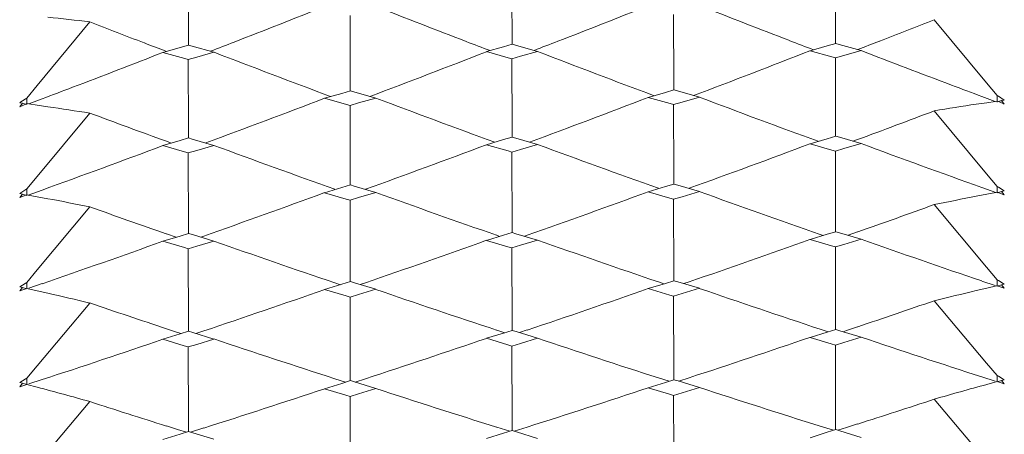
# Model space of a CAD drawing. Units: millimetres. Extents: x 198 to 2535, y -937 to 1383.
# Drawn here: x 2311 to 2321, y 34 to 39 of the extents above; entities that cross this region are included whole.
import ezdxf

# ---------------------------------------------------------------- set-up
doc = ezdxf.new("R2010")
doc.units = ezdxf.units.MM
doc.header["$LTSCALE"] = 16.335
doc.layers.get('0').update_dxf_attribs({"linetype": 'CONTINUOUS'})

msp = doc.modelspace()

# ---------------------------------------------------------------- linework, layer by layer
at = {"color": 7, "linetype": 'Continuous', "lineweight": 5}
for p, q in [((2316.231, 38.468), (2316.229, 39.155)), ((2319.555, 38.477), (2319.554, 39.163)), ((2312.906, 38.46), (2312.905, 39.146)), ((2314.568, 38.006), (2314.567, 38.707)), ((2317.893, 38.014), (2317.892, 38.716)), ((2321.108, 38.015), (2320.569, 38.664)), ((2311.893, 38.642), (2311.353, 37.989)), ((2312.906, 38.402), (2312.906, 38.46)), ((2316.231, 38.411), (2316.231, 38.468)), ((2319.555, 38.42), (2319.555, 38.477)), ((2312.82, 38.377), (2312.644, 38.327)), ((2312.908, 38.403), (2312.82, 38.377)), ((2312.944, 38.393), (2312.908, 38.403)), ((2313.169, 38.329), (2312.944, 38.393)), ((2316.145, 38.386), (2315.969, 38.336)), ((2316.233, 38.412), (2316.145, 38.386)), ((2316.268, 38.401), (2316.233, 38.412)), ((2316.493, 38.338), (2316.268, 38.401)), ((2319.469, 38.395), (2319.293, 38.345)), ((2319.293, 38.345), (2319.518, 38.282)), ((2319.557, 38.42), (2319.469, 38.395)), ((2319.593, 38.41), (2319.557, 38.42)), ((2319.817, 38.347), (2319.593, 38.41)), ((2319.642, 38.297), (2319.817, 38.347)), ((2312.644, 38.327), (2312.869, 38.264)), ((2312.869, 38.264), (2312.905, 38.254)), ((2312.905, 38.254), (2312.993, 38.279)), ((2312.906, 37.536), (2312.905, 38.254)), ((2312.993, 38.279), (2313.169, 38.329)), ((2315.969, 38.336), (2316.193, 38.273)), ((2316.193, 38.273), (2316.229, 38.263)), ((2316.229, 38.263), (2316.317, 38.288)), ((2316.231, 37.545), (2316.229, 38.263)), ((2316.317, 38.288), (2316.493, 38.338)), ((2319.518, 38.282), (2319.554, 38.272)), ((2319.554, 38.272), (2319.642, 38.297)), ((2319.555, 37.554), (2319.554, 38.272)), ((2311.353, 37.989), (2311.246, 37.859)), ((2314.568, 37.932), (2314.568, 38.006)), ((2317.895, 37.942), (2317.807, 37.916)), ((2317.893, 37.941), (2317.893, 38.014)), ((2317.932, 37.932), (2317.895, 37.942)), ((2321.216, 37.885), (2321.108, 38.015)), ((2311.246, 37.859), (2311.185, 37.819)), ((2311.246, 37.791), (2311.246, 37.859)), ((2311.403, 37.85), (2311.265, 37.798)), ((2314.482, 37.907), (2314.306, 37.856)), ((2314.306, 37.856), (2314.53, 37.792)), ((2314.57, 37.933), (2314.482, 37.907)), ((2314.607, 37.923), (2314.57, 37.933)), ((2314.831, 37.859), (2314.607, 37.923)), ((2314.655, 37.808), (2314.831, 37.859)), ((2317.807, 37.916), (2317.631, 37.865)), ((2317.631, 37.865), (2317.855, 37.802)), ((2318.156, 37.868), (2317.932, 37.932)), ((2317.98, 37.817), (2318.156, 37.868)), ((2321.059, 37.875), (2321.197, 37.824)), ((2321.216, 37.817), (2321.216, 37.885)), ((2321.228, 37.877), (2321.216, 37.885)), ((2321.289, 37.837), (2321.228, 37.877)), ((2321.259, 37.833), (2321.289, 37.837)), ((2311.185, 37.819), (2311.173, 37.811)), ((2311.173, 37.811), (2311.203, 37.807)), ((2311.203, 37.807), (2311.173, 37.77)), ((2311.173, 37.77), (2311.234, 37.796)), ((2311.203, 37.807), (2311.233, 37.796)), ((2311.234, 37.796), (2311.246, 37.801)), ((2311.246, 37.801), (2311.265, 37.798)), ((2311.265, 37.798), (2311.353, 37.786)), ((2311.353, 37.786), (2311.461, 37.77)), ((2314.53, 37.792), (2314.567, 37.782)), ((2314.567, 37.782), (2314.655, 37.808)), ((2314.568, 37.069), (2314.567, 37.782)), ((2317.855, 37.802), (2317.892, 37.791)), ((2317.892, 37.791), (2317.98, 37.817)), ((2317.893, 37.078), (2317.892, 37.791)), ((2321.001, 37.795), (2321.109, 37.811)), ((2321.109, 37.811), (2321.197, 37.824)), ((2321.197, 37.824), (2321.216, 37.827)), ((2321.216, 37.827), (2321.229, 37.822)), ((2321.259, 37.833), (2321.229, 37.822)), ((2321.229, 37.822), (2321.277, 37.802)), ((2321.289, 37.797), (2321.259, 37.833)), ((2321.277, 37.802), (2321.289, 37.797)), ((2311.893, 37.704), (2311.353, 37.054)), ((2321.108, 37.08), (2320.569, 37.727)), ((2312.906, 37.447), (2312.906, 37.536)), ((2316.231, 37.456), (2316.231, 37.545)), ((2319.555, 37.465), (2319.555, 37.554)), ((2312.908, 37.448), (2312.82, 37.422)), ((2312.946, 37.437), (2312.908, 37.448)), ((2313.169, 37.372), (2312.946, 37.437)), ((2316.233, 37.457), (2316.145, 37.431)), ((2316.27, 37.446), (2316.233, 37.457)), ((2316.493, 37.382), (2316.27, 37.446)), ((2319.469, 37.44), (2319.293, 37.388)), ((2319.557, 37.466), (2319.469, 37.44)), ((2319.595, 37.455), (2319.557, 37.466)), ((2319.817, 37.391), (2319.595, 37.455)), ((2319.782, 37.433), (2319.734, 37.415)), ((2312.82, 37.422), (2312.644, 37.37)), ((2312.644, 37.37), (2312.867, 37.306)), ((2312.68, 37.414), (2312.73, 37.395)), ((2312.993, 37.32), (2313.169, 37.372)), ((2316.145, 37.431), (2315.969, 37.379)), ((2315.969, 37.379), (2316.191, 37.315)), ((2316.317, 37.33), (2316.493, 37.382)), ((2319.293, 37.388), (2319.516, 37.324)), ((2319.554, 37.313), (2319.642, 37.339)), ((2319.642, 37.339), (2319.817, 37.391)), ((2312.867, 37.306), (2312.905, 37.295)), ((2312.905, 37.295), (2312.993, 37.32)), ((2312.906, 36.486), (2312.905, 37.295)), ((2316.191, 37.315), (2316.229, 37.304)), ((2316.229, 37.304), (2316.317, 37.33)), ((2316.231, 36.495), (2316.229, 37.304)), ((2319.516, 37.324), (2319.554, 37.313)), ((2319.555, 36.504), (2319.554, 37.313)), ((2311.353, 37.054), (2311.246, 36.924)), ((2314.568, 36.964), (2314.568, 37.069)), ((2317.893, 36.974), (2317.893, 37.078)), ((2321.216, 36.951), (2321.108, 37.08)), ((2314.482, 36.939), (2314.306, 36.886)), ((2314.57, 36.965), (2314.482, 36.939)), ((2314.609, 36.954), (2314.57, 36.965)), ((2314.831, 36.889), (2314.609, 36.954)), ((2317.807, 36.948), (2317.631, 36.896)), ((2317.895, 36.974), (2317.807, 36.948)), ((2317.934, 36.963), (2317.895, 36.974)), ((2318.156, 36.898), (2317.934, 36.963)), ((2321.059, 36.939), (2321.203, 36.888)), ((2321.216, 36.883), (2321.216, 36.951)), ((2321.228, 36.943), (2321.216, 36.951)), ((2321.289, 36.905), (2321.228, 36.943)), ((2311.185, 36.885), (2311.173, 36.877)), ((2311.173, 36.877), (2311.203, 36.872)), ((2311.203, 36.872), (2311.173, 36.836)), ((2311.173, 36.836), (2311.234, 36.859)), ((2311.246, 36.924), (2311.185, 36.885)), ((2311.203, 36.872), (2311.246, 36.857)), ((2311.234, 36.859), (2311.246, 36.864)), ((2311.246, 36.857), (2311.246, 36.924)), ((2311.246, 36.864), (2311.259, 36.862)), ((2311.403, 36.913), (2311.259, 36.862)), ((2311.259, 36.862), (2311.353, 36.844)), ((2311.353, 36.844), (2311.461, 36.824)), ((2314.306, 36.886), (2314.528, 36.821)), ((2314.567, 36.81), (2314.655, 36.836)), ((2314.655, 36.836), (2314.831, 36.889)), ((2317.631, 36.896), (2317.853, 36.831)), ((2317.853, 36.831), (2317.892, 36.819)), ((2317.892, 36.819), (2317.98, 36.845)), ((2317.98, 36.845), (2318.156, 36.898)), ((2321.001, 36.85), (2321.109, 36.871)), ((2321.109, 36.871), (2321.203, 36.888)), ((2321.203, 36.888), (2321.216, 36.891)), ((2321.259, 36.899), (2321.216, 36.883)), ((2321.216, 36.891), (2321.277, 36.867)), ((2321.259, 36.899), (2321.289, 36.905)), ((2321.289, 36.863), (2321.259, 36.899)), ((2321.277, 36.867), (2321.289, 36.863)), ((2311.893, 36.741), (2311.353, 36.093)), ((2314.528, 36.821), (2314.567, 36.81)), ((2314.568, 36.007), (2314.567, 36.81)), ((2317.893, 36.016), (2317.892, 36.819)), ((2321.108, 36.12), (2320.569, 36.764)), ((2312.82, 36.44), (2312.644, 36.387)), ((2312.68, 36.463), (2312.781, 36.428)), ((2312.908, 36.467), (2312.82, 36.44)), ((2312.906, 36.466), (2312.906, 36.486)), ((2312.948, 36.455), (2312.908, 36.467)), ((2313.169, 36.389), (2312.948, 36.455)), ((2313.064, 36.44), (2313.034, 36.429)), ((2316.145, 36.45), (2315.969, 36.396)), ((2316.074, 36.448), (2316.104, 36.437)), ((2316.233, 36.476), (2316.145, 36.45)), ((2316.231, 36.476), (2316.231, 36.495)), ((2316.272, 36.464), (2316.233, 36.476)), ((2316.493, 36.399), (2316.272, 36.464)), ((2316.388, 36.449), (2316.359, 36.439)), ((2319.469, 36.459), (2319.293, 36.406)), ((2319.398, 36.457), (2319.428, 36.447)), ((2319.557, 36.485), (2319.469, 36.459)), ((2319.555, 36.485), (2319.555, 36.504)), ((2319.597, 36.474), (2319.557, 36.485)), ((2319.817, 36.408), (2319.597, 36.474)), ((2319.782, 36.482), (2319.684, 36.448)), ((2312.644, 36.387), (2312.865, 36.321)), ((2312.865, 36.321), (2312.905, 36.31)), ((2312.905, 36.31), (2312.993, 36.336)), ((2312.993, 36.336), (2313.169, 36.389)), ((2315.969, 36.396), (2316.189, 36.331)), ((2316.189, 36.331), (2316.229, 36.319)), ((2316.229, 36.319), (2316.317, 36.346)), ((2316.317, 36.346), (2316.493, 36.399)), ((2319.293, 36.406), (2319.514, 36.34)), ((2319.514, 36.34), (2319.554, 36.328)), ((2319.554, 36.328), (2319.642, 36.355)), ((2319.555, 35.531), (2319.554, 36.328)), ((2319.642, 36.355), (2319.817, 36.408)), ((2312.906, 35.512), (2312.905, 36.31)), ((2316.231, 35.522), (2316.229, 36.319)), ((2321.216, 35.991), (2321.108, 36.12)), ((2311.353, 36.093), (2311.246, 35.963)), ((2311.185, 35.926), (2311.173, 35.918)), ((2311.173, 35.918), (2311.203, 35.912)), ((2311.246, 35.963), (2311.185, 35.926)), ((2311.246, 35.897), (2311.246, 35.963)), ((2311.403, 35.951), (2311.266, 35.904)), ((2314.482, 35.945), (2314.306, 35.891)), ((2314.411, 35.959), (2314.468, 35.94)), ((2314.57, 35.972), (2314.482, 35.945)), ((2314.568, 35.971), (2314.568, 36.007)), ((2314.611, 35.959), (2314.57, 35.972)), ((2314.831, 35.893), (2314.611, 35.959)), ((2314.726, 35.96), (2314.671, 35.941)), ((2317.807, 35.954), (2317.631, 35.9)), ((2317.736, 35.969), (2317.792, 35.95)), ((2317.895, 35.981), (2317.807, 35.954)), ((2317.893, 35.981), (2317.893, 36.016)), ((2317.936, 35.969), (2317.895, 35.981)), ((2318.156, 35.903), (2317.936, 35.969)), ((2318.051, 35.969), (2317.996, 35.951)), ((2321.059, 35.978), (2321.196, 35.931)), ((2321.109, 35.905), (2321.208, 35.928)), ((2321.208, 35.928), (2321.216, 35.93)), ((2321.216, 35.925), (2321.216, 35.991)), ((2321.228, 35.984), (2321.216, 35.991)), ((2321.259, 35.939), (2321.216, 35.925)), ((2321.216, 35.93), (2321.277, 35.908)), ((2321.289, 35.946), (2321.228, 35.984)), ((2321.259, 35.939), (2321.289, 35.946)), ((2321.289, 35.903), (2321.259, 35.939)), ((2311.203, 35.912), (2311.173, 35.876)), ((2311.173, 35.876), (2311.234, 35.898)), ((2311.203, 35.912), (2311.246, 35.897)), ((2311.234, 35.898), (2311.246, 35.902)), ((2311.246, 35.902), (2311.353, 35.878)), ((2311.353, 35.878), (2311.461, 35.853)), ((2314.306, 35.891), (2314.526, 35.825)), ((2314.526, 35.825), (2314.567, 35.813)), ((2314.567, 35.813), (2314.655, 35.839)), ((2314.655, 35.839), (2314.831, 35.893)), ((2317.631, 35.9), (2317.851, 35.834)), ((2317.851, 35.834), (2317.892, 35.822)), ((2317.892, 35.822), (2317.98, 35.849)), ((2317.893, 35.031), (2317.892, 35.822)), ((2317.98, 35.849), (2318.156, 35.903)), ((2321.001, 35.88), (2321.109, 35.905)), ((2321.277, 35.908), (2321.289, 35.903)), ((2311.893, 35.752), (2311.353, 35.107)), ((2314.568, 35.022), (2314.567, 35.813)), ((2321.108, 35.135), (2320.569, 35.776)), ((2312.907, 35.46), (2312.906, 35.512)), ((2316.231, 35.47), (2316.231, 35.522)), ((2319.555, 35.48), (2319.555, 35.531)), ((2312.82, 35.434), (2312.644, 35.379)), ((2312.68, 35.488), (2312.793, 35.45)), ((2312.793, 35.45), (2312.832, 35.437)), ((2312.908, 35.461), (2312.82, 35.434)), ((2312.95, 35.448), (2312.908, 35.461)), ((2313.169, 35.382), (2312.95, 35.448)), ((2313.064, 35.465), (2312.983, 35.438)), ((2316.145, 35.443), (2315.969, 35.389)), ((2316.074, 35.474), (2316.156, 35.447)), ((2316.233, 35.471), (2316.145, 35.443)), ((2316.274, 35.458), (2316.233, 35.471)), ((2316.493, 35.391), (2316.274, 35.458)), ((2316.388, 35.475), (2316.308, 35.448)), ((2319.469, 35.453), (2319.293, 35.399)), ((2319.398, 35.483), (2319.48, 35.456)), ((2319.557, 35.48), (2319.469, 35.453)), ((2319.599, 35.467), (2319.557, 35.48)), ((2319.817, 35.401), (2319.599, 35.467)), ((2319.669, 35.469), (2319.632, 35.457)), ((2319.782, 35.508), (2319.669, 35.469)), ((2312.644, 35.379), (2312.863, 35.313)), ((2312.863, 35.313), (2312.905, 35.3)), ((2312.905, 35.3), (2312.993, 35.327)), ((2312.993, 35.327), (2313.169, 35.382)), ((2315.969, 35.389), (2316.187, 35.322)), ((2316.187, 35.322), (2316.229, 35.31)), ((2316.229, 35.31), (2316.317, 35.337)), ((2316.231, 34.525), (2316.229, 35.31)), ((2316.317, 35.337), (2316.493, 35.391)), ((2319.293, 35.399), (2319.512, 35.332)), ((2319.512, 35.332), (2319.554, 35.319)), ((2319.554, 35.319), (2319.642, 35.347)), ((2319.555, 34.535), (2319.554, 35.319)), ((2319.642, 35.347), (2319.817, 35.401)), ((2312.906, 34.516), (2312.905, 35.3)), ((2311.353, 35.107), (2311.246, 34.979)), ((2321.216, 35.007), (2321.108, 35.135)), ((2314.568, 34.953), (2314.568, 35.022)), ((2317.893, 34.963), (2317.893, 35.031)), ((2321.216, 34.942), (2321.216, 35.007)), ((2321.228, 35), (2321.216, 35.007)), ((2311.185, 34.942), (2311.173, 34.935)), ((2311.173, 34.935), (2311.203, 34.927)), ((2311.203, 34.927), (2311.173, 34.891)), ((2311.173, 34.891), (2311.234, 34.912)), ((2311.246, 34.979), (2311.185, 34.942)), ((2311.203, 34.927), (2311.246, 34.913)), ((2311.234, 34.912), (2311.246, 34.916)), ((2311.246, 34.913), (2311.246, 34.979)), ((2311.246, 34.916), (2311.353, 34.887)), ((2311.403, 34.965), (2311.265, 34.92)), ((2314.482, 34.926), (2314.306, 34.871)), ((2314.411, 34.973), (2314.52, 34.938)), ((2314.57, 34.954), (2314.482, 34.926)), ((2314.613, 34.941), (2314.57, 34.954)), ((2314.831, 34.874), (2314.613, 34.941)), ((2314.726, 34.974), (2314.618, 34.939)), ((2317.807, 34.936), (2317.631, 34.881)), ((2317.736, 34.983), (2317.845, 34.948)), ((2317.895, 34.964), (2317.807, 34.936)), ((2317.938, 34.951), (2317.895, 34.964)), ((2318.156, 34.884), (2317.938, 34.951)), ((2318.051, 34.984), (2317.944, 34.949)), ((2321.059, 34.992), (2321.197, 34.948)), ((2321.109, 34.915), (2321.216, 34.944)), ((2321.259, 34.956), (2321.216, 34.942)), ((2321.216, 34.944), (2321.277, 34.924)), ((2321.289, 34.964), (2321.228, 35)), ((2321.259, 34.956), (2321.289, 34.964)), ((2321.289, 34.92), (2321.259, 34.956)), ((2321.277, 34.924), (2321.289, 34.92)), ((2314.306, 34.871), (2314.524, 34.804)), ((2314.524, 34.804), (2314.567, 34.791)), ((2314.567, 34.791), (2314.655, 34.819)), ((2314.655, 34.819), (2314.831, 34.874)), ((2317.631, 34.881), (2317.849, 34.814)), ((2317.849, 34.814), (2317.892, 34.801)), ((2317.892, 34.801), (2317.98, 34.829)), ((2317.98, 34.829), (2318.156, 34.884)), ((2311.893, 34.739), (2311.461, 34.227)), ((2314.568, 34.014), (2314.567, 34.791)), ((2317.893, 34.218), (2317.892, 34.801)), ((2321.108, 34.127), (2320.569, 34.764)), ((2312.907, 34.431), (2312.906, 34.516)), ((2316.231, 34.441), (2316.231, 34.525)), ((2319.555, 34.451), (2319.555, 34.535)), ((2319.782, 34.509), (2319.669, 34.473)), ((2312.82, 34.404), (2312.644, 34.348)), ((2312.68, 34.489), (2312.793, 34.453)), ((2312.793, 34.453), (2312.885, 34.424)), ((2312.908, 34.432), (2312.82, 34.404)), ((2312.952, 34.418), (2312.908, 34.432)), ((2313.064, 34.468), (2312.929, 34.425)), ((2313.169, 34.351), (2312.952, 34.418)), ((2316.145, 34.414), (2315.969, 34.358)), ((2316.074, 34.476), (2316.209, 34.434)), ((2316.233, 34.441), (2316.145, 34.414)), ((2316.276, 34.428), (2316.233, 34.441)), ((2316.388, 34.477), (2316.254, 34.435)), ((2316.493, 34.36), (2316.276, 34.428)), ((2319.469, 34.423), (2319.293, 34.368)), ((2319.398, 34.486), (2319.533, 34.444)), ((2319.557, 34.451), (2319.469, 34.423)), ((2319.6, 34.438), (2319.557, 34.451)), ((2319.669, 34.473), (2319.579, 34.444)), ((2319.817, 34.37), (2319.6, 34.438))]:
    msp.add_line(p, q, dxfattribs=at)
for centre, radius, start, end in [((2281.093, 121.646), 89.255, 291.20469, 291.84574), ((2347.574, 121.431), 88.88, 248.38294, 249.02588), ((2284.675, 120.993), 88.546, 291.20442, 291.85081), ((2351.154, 122.039), 89.531, 248.3729, 249.01103), ((2307.525, 0.885), 38.009, 83.4015, 84.0557), ((2288.055, 120.763), 88.303, 291.21418, 291.60513), ((2344.195, 121.251), 88.7, 248.64279, 249.03135), ((2351.765, 123.627), 91.233, 249.00956, 249.17394), ((2287.649, 121.81), 89.426, 291.05937, 291.21467), ((2344.603, 122.312), 89.837, 249.03086, 249.18519), ((2280.481, 123.218), 90.942, 291.04148, 291.20615), ((2348.184, 123.014), 90.577, 249.0244, 249.19028), ((2284.066, 122.556), 90.223, 291.04019, 291.20589), ((2286.606, 121.511), 89.359, 290.63431, 291.45627), ((2352.76, 123.147), 90.974, 248.77007, 249.39608), ((2279.482, 122.75), 90.702, 290.8168, 291.44559), ((2345.642, 122.008), 89.758, 248.79025, 249.60861), ((2283.023, 122.228), 90.13, 290.62518, 291.44054), ((2349.223, 122.677), 90.467, 248.79019, 249.60204), ((2278.825, 124.472), 92.545, 290.61097, 290.81818), ((2353.416, 124.884), 92.831, 249.3947, 249.60099), ((2281.397, 123.468), 91.718, 290.21139, 291.02678), ((2347.268, 123.3), 91.391, 249.21105, 250.02906), ((2284.976, 122.79), 90.987, 290.21036, 291.03223), ((2350.844, 123.924), 92.055, 249.20077, 250.01243), ((2305.834, -0.76), 38.938, 81.0488, 81.6908), ((2326.705, 0.049), 38.175, 98.5931, 99.2487), ((2343.968, 123.33), 91.436, 249.46411, 249.98986), ((2288.278, 122.761), 90.959, 290.26447, 290.79385), ((2279.775, 124.773), 93.379, 289.79799, 290.60971), ((2345.312, 123.967), 92.368, 249.6354, 250.45524), ((2283.349, 124.138), 92.689, 289.78666, 290.60511), ((2348.891, 124.657), 93.094, 249.63477, 250.44842), ((2286.93, 123.393), 91.892, 289.79547, 290.62089), ((2352.461, 125.234), 93.712, 249.61451, 250.4222), ((2281.732, 125.54), 94.448, 289.37399, 290.17481), ((2346.929, 125.425), 94.175, 250.07203, 250.87419), ((2285.309, 124.836), 93.692, 289.37309, 290.18064), ((2350.502, 126.067), 94.855, 250.06153, 250.85775), ((2328.463, -1.805), 39.368, 100.9259, 101.5662), ((2304.053, -2.621), 40.135, 78.7366, 79.3639), ((2343.628, 125.458), 94.223, 250.31694, 250.82443), ((2288.613, 124.799), 93.656, 289.43951, 289.95092), ((2280.117, 127.027), 96.3, 288.95824, 289.74114), ((2344.97, 126.256), 95.328, 250.51283, 251.30299), ((2283.688, 126.367), 95.586, 288.94787, 289.73727), ((2348.545, 126.969), 96.074, 250.51163, 251.29584), ((2287.267, 125.59), 94.76, 288.95693, 289.75309), ((2352.112, 127.562), 96.705, 250.49151, 251.27003), ((2302.161, -4.703), 41.609, 76.4741, 77.0843), ((2282.069, 127.994), 97.582, 288.51965, 289.29063), ((2346.589, 127.944), 97.376, 250.96505, 251.73675), ((2285.643, 127.259), 96.797, 288.51935, 289.29685), ((2350.159, 128.607), 98.073, 250.95434, 251.72036), ((2330.333, -3.876), 40.836, 103.2099, 103.8326), ((2343.296, 128.007), 97.453, 251.20133, 251.68942), ((2288.94, 127.24), 96.779, 288.58396, 289.07625), ((2280.451, 129.728), 99.69, 288.0883, 288.84059), ((2344.635, 129.002), 98.766, 251.42207, 252.18071), ((2284.02, 129.038), 98.949, 288.07892, 288.83747), ((2348.208, 129.739), 99.536, 251.42027, 252.17324), ((2287.596, 128.224), 98.088, 288.08822, 288.85331), ((2351.771, 130.351), 100.182, 251.40033, 252.14788), ((2332.318, -6.1), 42.519, 105.2855, 106.0402), ((2300.152, -6.942), 43.303, 74.269, 75.0087), ((2282.397, 130.936), 101.226, 287.63547, 288.3748), ((2346.258, 130.966), 101.101, 251.88954, 252.62893), ((2285.968, 130.166), 100.408, 287.63578, 288.38141), ((2349.825, 131.653), 101.819, 251.87863, 252.61262), ((2342.973, 131.06), 101.212, 252.11662, 252.58417), ((2289.258, 130.164), 100.408, 287.69843, 288.17047)]:
    msp.add_arc(centre, radius, start, end, dxfattribs=at)

doc.saveas('drawing.dxf')
